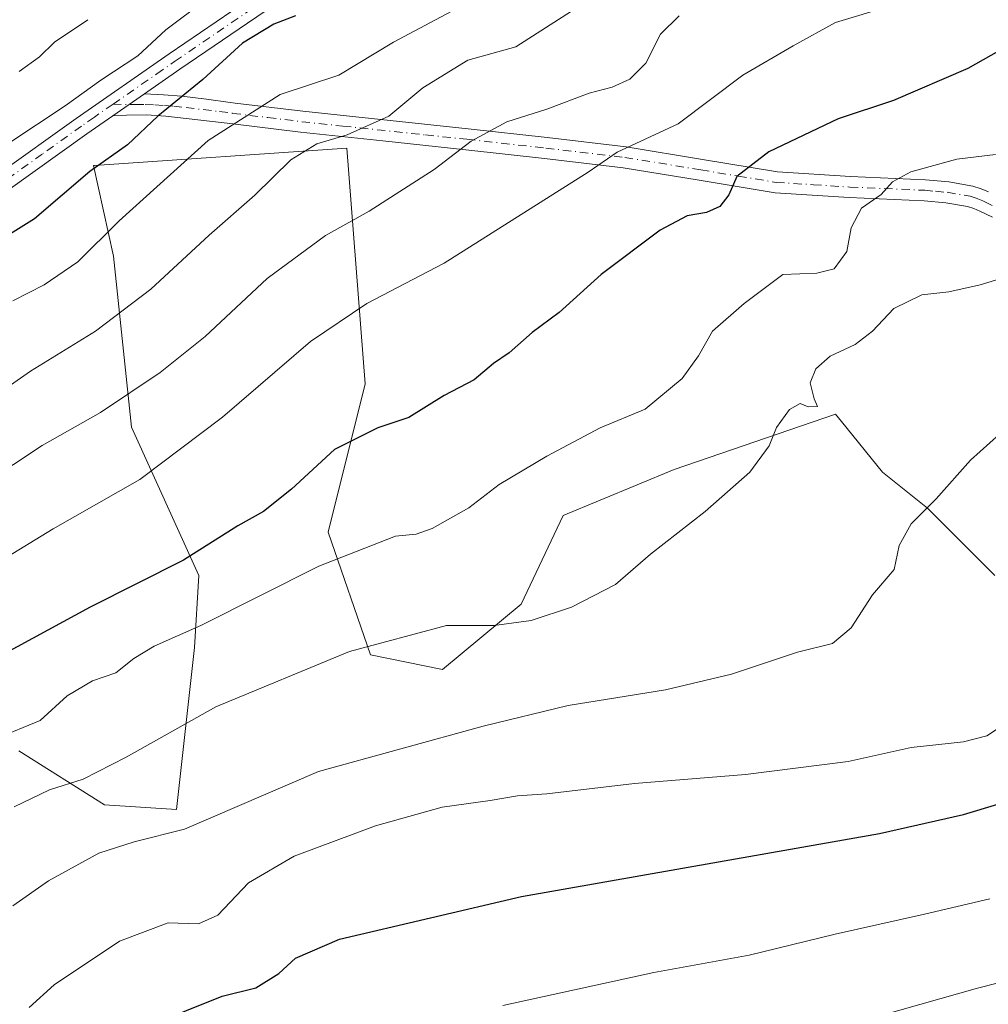
# Model space of a CAD drawing. Units: metres. Extents: x 593678 to 597125, y 4738322 to 4740682.
# Drawn here: x 595078 to 595232, y 4738570 to 4738727 of the extents above; entities that cross this region are included whole.
import ezdxf

# ---------------------------------------------------------------- set-up
doc = ezdxf.new("R2010")
doc.units = ezdxf.units.M
doc.header["$MEASUREMENT"] = 0
doc.linetypes.add('DGN Style 4', pattern=[2.6384748266838614, 1.318413404963828, -0.6592067024819142, 0.001648016756204785, -0.6592067024819142])
for name, color, linetype, lineweight in [('Arbolado forestal CxS', 92, 'Continuous', 0), ('Camino Cxs', 7, 'Continuous', 0), ('Camino eje', 30, 'DGN Style 4', 13), ('Curva de nivel maestra', 30, 'Continuous', 30), ('Curva de nivel normal', 30, 'Continuous', 0), ('Matorral CxS', 135, 'Continuous', 0)]:
    doc.layers.add(name, color=color, linetype=linetype, lineweight=lineweight)

# ---------------------------------------------------------------- blocks, each defined once
blk = doc.blocks.new('*U14')
at = {"layer": 'Arbolado forestal CxS', "color": 92, "linetype": 'Continuous', "lineweight": 0}
blk.add_polyline3d([(595233.2927000001, 4738638.5143, 582.1015999999945), (595222.5528999995, 4738649.254699999, 585.0151999999945), (595215.3926999997, 4738654.9827, 586.7513000000035), (595208.8894999997, 4738663.0349, 588.6131000000023), (595207.9397, 4738664.210700001, 588.8736000000063), (595182.2094999999, 4738655.395300001, 592.4464000000007), (595164.5635000002, 4738648.062100001, 593.2033999999985), (595157.8492999999, 4738633.955900001, 591.1239999999962), (595145.3448999999, 4738623.547900001, 588.7035999999935), (595133.8640999999, 4738625.864499999, 590.0414000000019), (595127.1305000001, 4738645.424500001, 597.0207999999984), (595133.0239000004, 4738669.043299999, 602.2256999999954), (595130.1293000003, 4738706.5667, 614.515400000004), (595089.9562999997, 4738703.7817, 626.2403999999951), (595089.7814999997, 4738703.7697, 626.2844999999943), (595092.9565000003, 4738689.352700001, 619.6264999999985), (595095.8198999995, 4738662.1447, 608.9899000000005), (595106.5595000006, 4738638.515900001, 599.0764999999956), (595105.8435000004, 4738627.059900001, 594.6049999999959), (595102.9787, 4738601.283700001, 586.842499999999), (595091.5226999996, 4738602.0001, 588.4229999999952), (595077.9184999998, 4738610.5921, 594.2394999999962)], dxfattribs=at)

msp = doc.modelspace()

# ---------------------------------------------------------------- linework, layer by layer
at = {"layer": 'Arbolado forestal CxS', "color": 92, "linetype": 'Continuous', "lineweight": 0}
msp.add_polyline3d([(595233.2927000001, 4738638.5143, 582.1015999999945), (595222.5528999995, 4738649.254699999, 585.0151999999945), (595215.3926999997, 4738654.9827, 586.7513000000035), (595208.8894999997, 4738663.0349, 588.6131000000023), (595207.9397, 4738664.210700001, 588.8736000000063), (595182.2094999999, 4738655.395300001, 592.4464000000007), (595164.5635000002, 4738648.062100001, 593.2033999999985), (595157.8492999999, 4738633.955900001, 591.1239999999962), (595145.3448999999, 4738623.547900001, 588.7035999999935), (595133.8640999999, 4738625.864499999, 590.0414000000019), (595127.1305000001, 4738645.424500001, 597.0207999999984), (595133.0239000004, 4738669.043299999, 602.2256999999954), (595130.1293000003, 4738706.5667, 614.515400000004), (595089.9562999997, 4738703.7817, 626.2403999999951), (595089.7814999997, 4738703.7697, 626.2844999999943), (595092.9565000003, 4738689.352700001, 619.6264999999985), (595095.8198999995, 4738662.1447, 608.9899000000005), (595106.5595000006, 4738638.515900001, 599.0764999999956), (595105.8435000004, 4738627.059900001, 594.6049999999959), (595102.9787, 4738601.283700001, 586.842499999999), (595091.5226999996, 4738602.0001, 588.4229999999952), (595077.9184999998, 4738610.5921, 594.2394999999962)], dxfattribs=at)
at = {"layer": 'Camino Cxs', "color": 7, "linetype": 'Continuous', "lineweight": 0, "extrusion": (0.08503519125375456, 0.05888349553087369, 0.9946364914894803), "elevation": 330264.6628410587, "flags": 128}
msp.add_lwpolyline([(3557070.189529865, -3169810.925147518), (3557070.189529865, -3169817.088596734)], dxfattribs=at)
msp.add_lwpolyline([(3557070.189529865, -3169810.925147518), (3557070.189529865, -3169817.088596734)], dxfattribs=at)
at = {"layer": 'Camino Cxs', "color": 7, "linetype": 'Continuous', "lineweight": 0}
for points in [[(595074.4801000003, 4738702.340100001, 633.4866000000038), (595087.0100999996, 4738711.290100001, 635.6937000000034), (595101.8400999998, 4738721.5701, 634.2992999999988), (595116.7901, 4738731.780099999, 634.1218999999984)], [(595074.4801000003, 4738702.340100001, 633.4866000000038), (595087.0100999996, 4738711.290100001, 635.6937000000034), (595101.8400999998, 4738721.5701, 634.2992999999988), (595116.7901, 4738731.780099999, 634.1218999999984)], [(595118.4301000005, 4738729.270099999, 631.7658999999985), (595103.5401, 4738719.100099999, 630.6407000000036), (595097.8901000004, 4738715.1801, 631.6738000000041), (595092.8501000004, 4738711.690099999, 632.3113000000012), (595088.7301000003, 4738708.840100001, 632.151199999993), (595076.2001, 4738699.880100001, 632.1790000000037)], [(595118.4301000005, 4738729.270099999, 631.7658999999985), (595103.5401, 4738719.100099999, 630.6407000000036), (595097.8901000004, 4738715.1801, 631.6738000000041)], [(595232.9200999998, 4738695.540100001, 599.4738999999972), (595231.9101, 4738696.020099999, 599.7051999999967), (595230.8901000004, 4738696.520099999, 599.7786999999954), (595229.9401000004, 4738696.9301, 599.8074999999953), (595228.9600999998, 4738697.2501, 599.8031000000046), (595225.5000999998, 4738697.850099999, 599.6950999999972), (595222.0100999996, 4738698.1601, 599.5954000000056), (595210.1201, 4738698.670100001, 601.9189000000042), (595198.3000999996, 4738699.4301, 604.3410000000003), (595186.2100999998, 4738701.4301, 609.5078000000067), (595174.1401000004, 4738703.4101, 610.2802999999985), (595161.6001000004, 4738704.890100001, 614.4437000000034), (595149.0701000001, 4738706.290100001, 617.7887000000047), (595135.8400999998, 4738707.690099999, 621.3488000000071), (595122.7500999998, 4738709.090100001, 625.9560000000056), (595111.9501, 4738710.4001, 625.3828000000067), (595101.2801000001, 4738711.6501, 627.8304999999964), (595098.1700999998, 4738711.8301, 629.4970999999932), (595095.0500999996, 4738711.780099999, 631.1649999999936), (595092.8501000004, 4738711.690099999, 632.3113000000012), (595097.8901000004, 4738715.1801, 631.6738000000041), (595100.9101, 4738715.020099999, 629.3383999999933), (595103.8501000004, 4738714.8201, 628.227899999998), (595107.7600999996, 4738714.350099999, 628.3625000000029), (595111.5500999996, 4738713.8301, 626.8084999999992), (595112.3501000004, 4738713.7301, 626.4809999999999), (595123.1300999997, 4738712.4301, 627.8687000000064), (595149.4301000005, 4738709.630100001, 619.2127000000038), (595161.9901000002, 4738708.2301, 615.4073999999965), (595174.6101000002, 4738706.7401, 611.5975000000036), (595186.7600999996, 4738704.7501, 610.8947999999946), (595198.6801000005, 4738702.770099999, 606.3307999999961), (595210.3000999996, 4738702.030099999, 604.6264999999985), (595222.2301000003, 4738701.520099999, 601.2544999999955), (595225.9401000004, 4738701.1801, 601.4995999999956), (595229.7701000003, 4738700.520099999, 601.2807999999932), (595231.1300999997, 4738700.0801, 601.0290999999997), (595232.3000999996, 4738699.5701, 600.7804999999935)], [(595097.8901000004, 4738715.1801, 631.6738000000041), (595100.9101, 4738715.020099999, 629.3383999999933), (595103.8501000004, 4738714.8201, 628.227899999998), (595107.7600999996, 4738714.350099999, 628.3625000000029), (595111.5500999996, 4738713.8301, 626.8084999999992), (595112.3501000004, 4738713.7301, 626.4809999999999), (595123.1300999997, 4738712.4301, 627.8687000000064), (595149.4301000005, 4738709.630100001, 619.2127000000038), (595161.9901000002, 4738708.2301, 615.4073999999965), (595174.6101000002, 4738706.7401, 611.5975000000036), (595186.7600999996, 4738704.7501, 610.8947999999946), (595198.6801000005, 4738702.770099999, 606.3307999999961), (595210.3000999996, 4738702.030099999, 604.6264999999985), (595222.2301000003, 4738701.520099999, 601.2544999999955), (595225.9401000004, 4738701.1801, 601.4995999999956), (595229.7701000003, 4738700.520099999, 601.2807999999932), (595231.1300999997, 4738700.0801, 601.0290999999997), (595232.3000999996, 4738699.5701, 600.7804999999935)], [(595092.8501000004, 4738711.690099999, 632.3113000000012), (595088.7301000003, 4738708.840100001, 632.151199999993), (595076.2001, 4738699.880100001, 632.1790000000037)], [(595232.9200999998, 4738695.540100001, 599.4738999999972), (595231.9101, 4738696.020099999, 599.7051999999967), (595230.8901000004, 4738696.520099999, 599.7786999999954), (595229.9401000004, 4738696.9301, 599.8074999999953), (595228.9600999998, 4738697.2501, 599.8031000000046), (595225.5000999998, 4738697.850099999, 599.6950999999972), (595222.0100999996, 4738698.1601, 599.5954000000056), (595210.1201, 4738698.670100001, 601.9189000000042), (595198.3000999996, 4738699.4301, 604.3410000000003), (595186.2100999998, 4738701.4301, 609.5078000000067), (595174.1401000004, 4738703.4101, 610.2802999999985), (595161.6001000004, 4738704.890100001, 614.4437000000034), (595149.0701000001, 4738706.290100001, 617.7887000000047), (595135.8400999998, 4738707.690099999, 621.3488000000071), (595122.7500999998, 4738709.090100001, 625.9560000000056), (595111.9501, 4738710.4001, 625.3828000000067), (595101.2801000001, 4738711.6501, 627.8304999999964), (595098.1700999998, 4738711.8301, 629.4970999999932), (595095.0500999996, 4738711.780099999, 631.1649999999936), (595092.8501000004, 4738711.690099999, 632.3113000000012)]]:
    msp.add_polyline3d(points, dxfattribs=at)
at = {"layer": 'Camino eje', "color": 30, "linetype": 'DGN Style 4', "lineweight": 13}
for points in [[(595092.8938999996, 4738713.5441, 633.3220000000001), (595099.8651000002, 4738718.3751, 632.4281999999948), (595102.6901000004, 4738720.335100001, 632.2770000000019), (595117.6101000002, 4738730.5251, 632.6692999999941)], [(595092.8938999996, 4738713.5441, 633.3220000000001), (595089.9301000005, 4738711.4901, 634.1334000000061), (595087.8701, 4738710.065099999, 633.7767000000022), (595081.6051000003, 4738705.590100001, 633.0139999999956), (595075.3400999998, 4738701.110099999, 632.658500000005)], [(595092.8938999996, 4738713.5441, 633.3220000000001), (595096.4700999996, 4738713.4801, 631.1521999999968), (595098.0301000001, 4738713.505100001, 630.2623000000021), (595099.5401, 4738713.425100001, 629.3588000000018), (595101.0950999996, 4738713.335100001, 628.4526000000042), (595102.5651000004, 4738713.235099999, 627.6633000000002), (595104.5201000003, 4738713.0001, 627.8687999999966), (595109.8551000003, 4738712.3751, 627.2027999999991), (595111.9501, 4738712.090100001, 626.2550999999949), (595117.5401, 4738711.415100001, 627.9121000000014), (595122.9401000004, 4738710.7601, 626.9042999999947), (595129.4851000002, 4738710.0601, 624.4514000000054), (595142.6350999996, 4738708.6601, 620.2332000000024), (595149.2500999998, 4738707.960100001, 618.2495000000055), (595161.7950999998, 4738706.5601, 614.7969000000012), (595174.3750999998, 4738705.075099999, 610.9134999999952), (595186.4851000002, 4738703.090100001, 610.2204000000056), (595192.4451000001, 4738702.100099999, 608.5010000000038), (595198.4901000002, 4738701.100099999, 605.3592999999964), (595204.4001000002, 4738700.720100001, 604.170100000003), (595210.2100999998, 4738700.350099999, 603.2752999999939), (595222.1201, 4738699.840100001, 600.4277000000002), (595223.8651000002, 4738699.6851, 600.4315999999963), (595225.7200999996, 4738699.515100001, 600.5953000000009), (595229.3651000002, 4738698.8851, 600.4973000000027), (595230.2901, 4738698.585100001, 600.3561000000045), (595231.3574999999, 4738698.147500001, 600.1692000000039), (595232.1250999998, 4738697.7851, 600.0286000000051), (595232.8750999998, 4738697.420100001, 599.8239999999934)]]:
    msp.add_polyline3d(points, dxfattribs=at)
at = {"layer": 'Curva de nivel maestra', "color": 30, "linetype": 'Continuous', "lineweight": 30, "flags": 128}
for points, elevation in [([(595121.9400000004, 4738727.620100001), (595118.4800000006, 4738726.270099999), (595113.4900000002, 4738723.2601), (595107.2000000002, 4738717.4901), (595100.0499999998, 4738711.6501), (595095.2199999997, 4738707.0601), (595089.2199999997, 4738702.8101), (595080.3799999999, 4738695.270099999), (595068.8700000001, 4738688.120100001)], 625), ([(595239.6100000005, 4738725.210100001), (595229, 4738719.2501), (595217.1799999997, 4738714.1501), (595208.3399999999, 4738711.2301), (595197.3099999996, 4738705.960100001), (595192.2100000001, 4738702.0101), (595190.9600000001, 4738699.140100001), (595189.5300000003, 4738697.2601), (595187.3700000001, 4738696.3201), (595184.2999999998, 4738695.790100001), (595180.0300000003, 4738693.470100001), (595170.6100000005, 4738686.460100001), (595163.9400000004, 4738680.4101), (595159.6100000005, 4738677.190099999), (595155.9400000004, 4738673.9801), (595153.4600000001, 4738672.290100001), (595150.3799999999, 4738669.6801), (595145.6100000005, 4738667.170100001), (595139.9800000006, 4738663.690099999), (595135.0300000003, 4738662.030099999), (595128.1500000004, 4738658.590100001), (595121.3200000003, 4738652.2501), (595116.8300000001, 4738648.7301), (595112.7800000003, 4738646.420100001), (595104.0999999996, 4738640.960100001), (595089.2300000006, 4738633.4801), (595064.1100000005, 4738619.8301)], 600), ([(595098.9400000004, 4738566.9901), (595110.2800000003, 4738571.5601), (595115.6100000005, 4738572.880100001), (595119.2800000003, 4738575.1801), (595121.9400000004, 4738577.630100001), (595128.9400000004, 4738580.6501), (595157.9400000004, 4738587.420100001), (595214.9400000004, 4738597.440099999), (595228.2999999998, 4738600.470100001), (595243.6100000005, 4738605.090100001)], 575)]:
    msp.add_lwpolyline(points, dxfattribs=dict(at, elevation=elevation))
at = {"layer": 'Curva de nivel normal', "color": 30, "linetype": 'Continuous', "lineweight": 0, "flags": 128}
for points, elevation in [([(595166.4699999997, 4738728.720100001), (595157, 4738722.6601), (595149.3700000001, 4738720.530099999), (595142.2400000002, 4738716.140100001), (595136.7800000003, 4738711.6601), (595130.1699999999, 4738708.670100001), (595125.3399999999, 4738707.2401), (595121.2100000001, 4738704.6801), (595115.4699999997, 4738699.0801), (595108.2199999997, 4738692.670100001), (595098.9400000004, 4738684.090100001), (595090.1299999999, 4738677.4001), (595079.7800000003, 4738671.0601), (595070.5, 4738664.630100001)], 615), ([(595075.0199999996, 4738640.880100001), (595083.3700000001, 4738645.950099999), (595097.1399999997, 4738653.790100001), (595110.3200000003, 4738663.710100001), (595124.3099999996, 4738675.770099999), (595133.2800000003, 4738681.800100001), (595145.6100000005, 4738688.220100001), (595168.54, 4738702.720100001), (595173.1699999999, 4738705.890100001), (595182.8600000005, 4738710.420100001), (595193.1699999999, 4738718.1501), (595201.1900000004, 4738722.8301), (595207.9199999999, 4738726.5701), (595216.5599999996, 4738729.140100001)], 605), ([(595076.3200000003, 4738707.360099999), (595085.2699999996, 4738713.280099999), (595090.9500000002, 4738717.370100001), (595096.8300000001, 4738721.2301), (595101.3200000003, 4738725.370100001), (595107.5999999996, 4738730.090100001)], 630), ([(595076.9400000004, 4738682.2601), (595081.9400000004, 4738684.790100001), (595087.2800000003, 4738688.450099999), (595093.8799999999, 4738695.0001), (595108.0199999996, 4738707.770099999), (595119.4800000006, 4738715.0701), (595128.8200000003, 4738718.1601), (595137.5700000003, 4738723.420100001), (595148.4400000004, 4738729.190099999)], 620), ([(595183.0499999998, 4738727.610099999), (595180.0700000003, 4738724.670100001), (595177.7400000002, 4738720.090100001), (595175.2000000002, 4738717.540100001), (595172.3499999996, 4738716.280099999), (595168.7199999997, 4738715.280099999), (595161.9400000004, 4738712.7401), (595155.6100000005, 4738710.7301), (595149.9400000004, 4738707.640100001), (595144.04, 4738703.170100001), (595133.6600000003, 4738696.520099999), (595126.7000000002, 4738692.620100001), (595117.4299999997, 4738685.780099999), (595107.54, 4738676.590100001), (595100.3799999999, 4738670.8201), (595090.9199999999, 4738664.470100001), (595081.6100000005, 4738659.200099999), (595049.5999999996, 4738638.040100001)], 610), ([(595088.8600000005, 4738727.0001), (595083.5999999996, 4738723.440099999), (595081.1900000004, 4738721.0801), (595077.9400000004, 4738718.7501)], 635), ([(595074.29, 4738612.5601), (595081.2800000003, 4738615.440099999), (595085.6100000005, 4738619.340100001), (595089.6100000005, 4738621.7601), (595093.3600000005, 4738623.020099999), (595096.2199999997, 4738625.290100001), (595099.4699999997, 4738627.280099999), (595106.9000000004, 4738630.5701), (595125.6500000004, 4738640.0101), (595137.8799999999, 4738644.7601), (595141.1500000004, 4738645.120100001), (595143.7300000006, 4738646.0001), (595149.5599999996, 4738649.3101), (595154.3799999999, 4738653.0001), (595161.9400000004, 4738657.5101), (595170.4400000004, 4738662.030099999), (595177.6100000005, 4738665.0001), (595183.4900000002, 4738669.890100001), (595186.0999999996, 4738673.5101), (595188.3399999999, 4738677.420100001), (595193.3600000005, 4738681.800100001), (595199.5499999998, 4738686.420100001), (595204.9400000004, 4738686.670100001), (595207.7000000002, 4738687.3201), (595209.7100000001, 4738690.100099999), (595210.4100000003, 4738693.860099999), (595212.04, 4738697.020099999), (595215.1699999999, 4738699.1801), (595217.0199999996, 4738701.210100001), (595219.8899999997, 4738702.770099999), (595227.2300000006, 4738704.790100001), (595233.3799999999, 4738705.5601)], 595), ([(595077.1299999999, 4738601.6801), (595082.7800000003, 4738604.380100001), (595088.1200000001, 4738606.120100001), (595095.0099999999, 4738609.590100001), (595109.2699999996, 4738617.600099999), (595130.5300000003, 4738626.4101), (595146.0099999999, 4738630.540100001), (595153.5700000003, 4738630.5601), (595159.4600000001, 4738631.350099999), (595165.9000000004, 4738633.4801), (595172.9000000004, 4738637.110099999), (595178.4400000004, 4738641.920100001), (595187.1500000004, 4738648.710100001), (595194.29, 4738654.9901), (595197.3600000005, 4738659.170100001), (595198.5099999999, 4738662.100099999), (595200.6200000001, 4738664.970100001), (595202.2800000003, 4738665.9001), (595203.5700000003, 4738665.350099999), (595205.0499999998, 4738665.420100001), (595204.54, 4738666.6601), (595203.8799999999, 4738669.190099999), (595204.7800000003, 4738671.4101), (595207.0800000001, 4738673.4101), (595211.0499999998, 4738675.290100001), (595213.8200000003, 4738677.4301), (595217.2199999997, 4738681.040100001), (595221.6399999997, 4738683.220100001), (595225.9800000006, 4738683.700099999), (595230.9400000004, 4738684.770099999), (595234.6100000005, 4738685.920100001)], 590), ([(595076.9400000004, 4738585.940099999), (595082.6100000005, 4738589.9301), (595090.6100000005, 4738594.300100001), (595096.2800000003, 4738596.140100001), (595104.2800000003, 4738598.120100001), (595125.6100000005, 4738607.300100001), (595151.8399999999, 4738614.540100001), (595165.3399999999, 4738617.800100001), (595180.8399999999, 4738620.300100001), (595191.3600000005, 4738622.8301), (595201.8600000005, 4738626.300100001), (595207.4299999997, 4738627.6801), (595210.4400000004, 4738630.170100001), (595213.7999999998, 4738635.450099999), (595217.2400000002, 4738639.5001), (595218.0599999996, 4738643.300100001), (595219.9500000002, 4738646.7601), (595223.9400000004, 4738650.7301), (595229.4000000004, 4738656.860099999), (595234.0199999996, 4738661.0001)], 585), ([(595079.5300000003, 4738569.7401), (595083.5099999999, 4738573.380100001), (595093.9400000004, 4738580.300100001), (595101.6699999999, 4738583.2401), (595106.5099999999, 4738583.0801), (595109.5800000001, 4738584.450099999), (595114.4600000001, 4738589.620100001), (595121.7199999997, 4738593.840100001), (595134.6900000004, 4738598.6801), (595145.2800000003, 4738601.620100001), (595152.9400000004, 4738602.710100001), (595157.2800000003, 4738603.450099999), (595161.9400000004, 4738603.7601), (595175.9400000004, 4738605.420100001), (595193.6100000005, 4738606.840100001), (595209.9500000002, 4738608.920100001), (595219.9800000006, 4738611.130100001), (595228.29, 4738612.040100001), (595232, 4738612.9901), (595235.4500000002, 4738615.280099999)], 580), ([(595154.9400000004, 4738570.0701), (595179, 4738575.300100001), (595194.1500000004, 4738578.0601), (595207.8600000005, 4738581.420100001), (595222.0899999999, 4738584.610099999), (595232.4800000006, 4738587.0701)], 570), ([(595199.8200000003, 4738564.130100001), (595230.5499999998, 4738572.8201), (595243.6799999997, 4738576.1601)], 565)]:
    msp.add_lwpolyline(points, dxfattribs=dict(at, elevation=elevation))
at = {"layer": 'Matorral CxS', "color": 135, "linetype": 'Continuous', "lineweight": 0}
for points in [[(595077.9184999998, 4738610.5921, 594.2394999999962), (595091.5226999996, 4738602.0001, 588.4229999999952), (595102.9787, 4738601.283700001, 586.842499999999), (595105.8435000004, 4738627.059900001, 594.6049999999959), (595106.5595000006, 4738638.515900001, 599.0764999999956), (595095.8198999995, 4738662.1447, 608.9899000000005), (595092.9565000003, 4738689.352700001, 619.6264999999985), (595089.7814999997, 4738703.7697, 626.2844999999943), (595089.9562999997, 4738703.7817, 626.2403999999951), (595130.1293000003, 4738706.5667, 614.515400000004), (595133.0239000004, 4738669.043299999, 602.2256999999954), (595127.1305000001, 4738645.424500001, 597.0207999999984), (595133.8640999999, 4738625.864499999, 590.0414000000019), (595145.3448999999, 4738623.547900001, 588.7035999999935), (595157.8492999999, 4738633.955900001, 591.1239999999962), (595164.5635000002, 4738648.062100001, 593.2033999999985), (595182.2094999999, 4738655.395300001, 592.4464000000007), (595207.9397, 4738664.210700001, 588.8736000000063), (595208.8894999997, 4738663.0349, 588.6131000000023), (595215.3926999997, 4738654.9827, 586.7513000000035), (595222.5528999995, 4738649.254699999, 585.0151999999945), (595233.2927000001, 4738638.5143, 582.1015999999945)], [(595233.2927000001, 4738638.5143, 582.1015999999945), (595222.5528999995, 4738649.254699999, 585.0151999999945), (595215.3926999997, 4738654.9827, 586.7513000000035), (595208.8894999997, 4738663.0349, 588.6131000000023), (595207.9397, 4738664.210700001, 588.8736000000063), (595182.2094999999, 4738655.395300001, 592.4464000000007), (595164.5635000002, 4738648.062100001, 593.2033999999985), (595157.8492999999, 4738633.955900001, 591.1239999999962), (595145.3448999999, 4738623.547900001, 588.7035999999935), (595133.8640999999, 4738625.864499999, 590.0414000000019), (595127.1305000001, 4738645.424500001, 597.0207999999984), (595133.0239000004, 4738669.043299999, 602.2256999999954), (595130.1293000003, 4738706.5667, 614.515400000004), (595089.9562999997, 4738703.7817, 626.2403999999951), (595089.7814999997, 4738703.7697, 626.2844999999943), (595092.9565000003, 4738689.352700001, 619.6264999999985), (595095.8198999995, 4738662.1447, 608.9899000000005), (595106.5595000006, 4738638.515900001, 599.0764999999956), (595105.8435000004, 4738627.059900001, 594.6049999999959), (595102.9787, 4738601.283700001, 586.842499999999), (595091.5226999996, 4738602.0001, 588.4229999999952), (595077.9184999998, 4738610.5921, 594.2394999999962)]]:
    msp.add_polyline3d(points, dxfattribs=at)

# ---------------------------------------------------------------- block references
at = {"layer": 'Arbolado forestal CxS', "color": 92, "linetype": 'Continuous', "lineweight": 0}
msp.add_blockref('*U14', (0, 0), dxfattribs=at)

doc.saveas('drawing.dxf')
